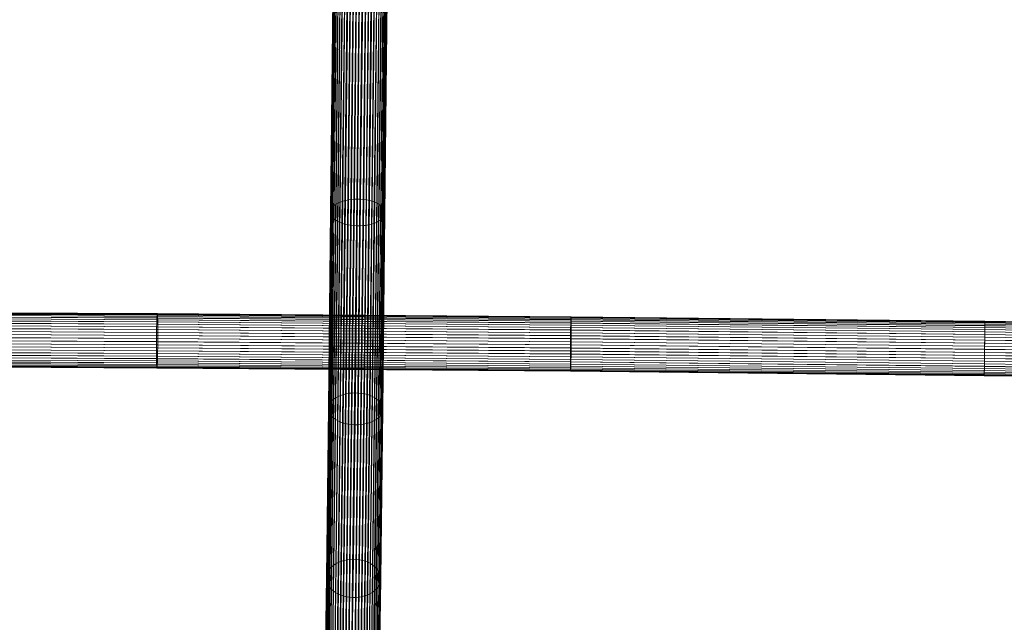
# Model space of a CAD drawing. Units: millimetres. Extents: x -15003 to 4547, y -5608 to 2592.
# Drawn here: x -7496 to -7189, y -1947 to -1759 of the extents above; entities that cross this region are included whole.
import ezdxf

# ---------------------------------------------------------------- set-up
doc = ezdxf.new("R2010")
doc.units = ezdxf.units.MM
doc.linetypes.add('K5LT32776', pattern=[0])
doc.layers.get('0').update_dxf_attribs({"true_color": 0x5890e1})

# ---------------------------------------------------------------- blocks, each defined once
blk = doc.blocks.new('U20')
at = {"color": 33, "linetype": 'K5LT32776', "lineweight": 18, "true_color": 0xe18f57}
for p, q in [((-7398.83, -1817.87), (-7398.1, -1749.98)), ((-7398.59, -1817.41), (-7397.86, -1749.58)), ((-7398.25, -1816.97), (-7397.52, -1749.2)), ((-7397.81, -1816.55), (-7397.08, -1748.84)), ((-7397.27, -1816.16), (-7396.54, -1748.51)), ((-7396.64, -1815.8), (-7395.91, -1748.2)), ((-7395.93, -1815.48), (-7395.2, -1747.93)), ((-7395.15, -1815.2), (-7394.43, -1747.69)), ((-7394.31, -1814.97), (-7393.59, -1747.5)), ((-7393.42, -1814.79), (-7392.7, -1747.34)), ((-7392.49, -1814.66), (-7391.77, -1747.23)), ((-7391.54, -1814.58), (-7390.81, -1747.16)), ((-7390.57, -1814.56), (-7389.85, -1747.15)), ((-7389.6, -1814.59), (-7388.88, -1747.17)), ((-7388.64, -1814.67), (-7387.92, -1747.25)), ((-7387.71, -1814.81), (-7386.98, -1747.36)), ((-7386.81, -1815), (-7386.09, -1747.53)), ((-7385.96, -1815.23), (-7385.24, -1747.73)), ((-7385.17, -1815.52), (-7384.44, -1747.97)), ((-7384.45, -1815.84), (-7383.72, -1748.25)), ((-7383.81, -1816.2), (-7383.08, -1748.57)), ((-7383.25, -1816.6), (-7382.52, -1748.9)), ((-7382.79, -1817.02), (-7382.06, -1749.27)), ((-7382.43, -1817.47), (-7381.7, -1749.65)), ((-7382.17, -1817.93), (-7381.44, -1750.05)), ((-7398.98, -1818.82), (-7398.24, -1750.79)), ((-7398.96, -1818.34), (-7398.23, -1750.38)), ((-7398.88, -1819.3), (-7398.15, -1751.2)), ((-7398.68, -1819.76), (-7397.95, -1751.6)), ((-7398.37, -1820.22), (-7397.64, -1751.99)), ((-7397.96, -1820.65), (-7397.22, -1752.36)), ((-7397.45, -1821.06), (-7396.71, -1752.71)), ((-7396.85, -1821.44), (-7396.11, -1753.04)), ((-7384, -1821.48), (-7383.27, -1753.09)), ((-7383.42, -1821.11), (-7382.68, -1752.77)), ((-7382.93, -1820.7), (-7382.19, -1752.42)), ((-7382.53, -1820.27), (-7381.8, -1752.05)), ((-7382.24, -1819.82), (-7381.51, -1751.66)), ((-7382.06, -1819.35), (-7381.33, -1751.26)), ((-7382.02, -1818.4), (-7381.29, -1750.45)), ((-7381.99, -1818.88), (-7381.25, -1750.86)), ((-7396.17, -1821.78), (-7395.43, -1753.33)), ((-7395.41, -1822.09), (-7394.67, -1753.59)), ((-7394.59, -1822.35), (-7393.85, -1753.82)), ((-7393.71, -1822.56), (-7392.97, -1754)), ((-7392.79, -1822.72), (-7392.06, -1754.14)), ((-7391.85, -1822.84), (-7391.11, -1754.24)), ((-7390.88, -1822.89), (-7390.14, -1754.29)), ((-7389.91, -1822.9), (-7389.17, -1754.29)), ((-7388.95, -1822.84), (-7388.21, -1754.25)), ((-7388, -1822.74), (-7387.27, -1754.16)), ((-7387.09, -1822.58), (-7386.36, -1754.03)), ((-7386.23, -1822.38), (-7385.49, -1753.85)), ((-7385.42, -1822.12), (-7384.68, -1753.64)), ((-7384.67, -1821.82), (-7383.94, -1753.38)), ((-7393.42, -1814.79), (-7392.49, -1814.66)), ((-7393.17, -1875.17), (-7392.49, -1814.66)), ((-7392.49, -1814.66), (-7391.54, -1814.58)), ((-7392.21, -1875.08), (-7391.54, -1814.58)), ((-7391.54, -1814.58), (-7390.57, -1814.56)), ((-7391.24, -1875.05), (-7390.57, -1814.56)), ((-7390.57, -1814.56), (-7389.6, -1814.59)), ((-7390.27, -1875.08), (-7389.6, -1814.59)), ((-7389.6, -1814.59), (-7388.64, -1814.67)), ((-7389.32, -1875.18), (-7388.64, -1814.67)), ((-7388.64, -1814.67), (-7387.71, -1814.81)), ((-7399.27, -1878.47), (-7398.59, -1817.41)), ((-7398.93, -1877.94), (-7398.25, -1816.97)), ((-7398.83, -1817.87), (-7398.59, -1817.41)), ((-7398.59, -1817.41), (-7398.25, -1816.97)), ((-7398.48, -1877.44), (-7397.81, -1816.55)), ((-7398.25, -1816.97), (-7397.81, -1816.55)), ((-7397.94, -1876.97), (-7397.27, -1816.16)), ((-7397.81, -1816.55), (-7397.27, -1816.16)), ((-7397.32, -1876.54), (-7396.64, -1815.8)), ((-7397.27, -1816.16), (-7396.64, -1815.8)), ((-7396.64, -1815.8), (-7395.93, -1815.48)), ((-7396.61, -1876.16), (-7395.93, -1815.48)), ((-7395.93, -1815.48), (-7395.15, -1815.2)), ((-7395.83, -1875.83), (-7395.15, -1815.2)), ((-7395.15, -1815.2), (-7394.31, -1814.97)), ((-7394.99, -1875.55), (-7394.31, -1814.97)), ((-7394.31, -1814.97), (-7393.42, -1814.79)), ((-7394.1, -1875.33), (-7393.42, -1814.79)), ((-7388.38, -1875.34), (-7387.71, -1814.81)), ((-7387.71, -1814.81), (-7386.81, -1815)), ((-7387.49, -1875.57), (-7386.81, -1815)), ((-7386.81, -1815), (-7385.96, -1815.23)), ((-7386.64, -1875.85), (-7385.96, -1815.23)), ((-7385.96, -1815.23), (-7385.17, -1815.52)), ((-7385.85, -1876.18), (-7385.17, -1815.52)), ((-7385.17, -1815.52), (-7384.45, -1815.84)), ((-7385.12, -1876.57), (-7384.45, -1815.84)), ((-7384.48, -1877), (-7383.81, -1816.2)), ((-7384.45, -1815.84), (-7383.81, -1816.2)), ((-7383.93, -1877.47), (-7383.25, -1816.6)), ((-7383.81, -1816.2), (-7383.25, -1816.6)), ((-7383.47, -1877.97), (-7382.79, -1817.02)), ((-7382.79, -1817.02), (-7383.25, -1816.6)), ((-7383.11, -1878.5), (-7382.43, -1817.47)), ((-7382.79, -1817.02), (-7382.43, -1817.47)), ((-7382.43, -1817.47), (-7382.17, -1817.93)), ((-7399.66, -1880.15), (-7398.98, -1818.82)), ((-7399.64, -1879.58), (-7398.96, -1818.34)), ((-7399.57, -1880.71), (-7398.88, -1819.3)), ((-7399.51, -1879.02), (-7398.83, -1817.87)), ((-7399.37, -1881.27), (-7398.68, -1819.76)), ((-7399.06, -1881.81), (-7398.37, -1820.22)), ((-7398.98, -1818.82), (-7398.96, -1818.34)), ((-7398.88, -1819.3), (-7398.98, -1818.82)), ((-7398.96, -1818.34), (-7398.83, -1817.87)), ((-7398.68, -1819.76), (-7398.88, -1819.3)), ((-7398.37, -1820.22), (-7398.68, -1819.76)), ((-7398.65, -1882.33), (-7397.96, -1820.65)), ((-7397.96, -1820.65), (-7398.37, -1820.22)), ((-7397.45, -1821.06), (-7397.96, -1820.65)), ((-7383.61, -1882.36), (-7382.93, -1820.7)), ((-7382.93, -1820.7), (-7383.42, -1821.11)), ((-7383.22, -1881.85), (-7382.53, -1820.27)), ((-7382.93, -1881.31), (-7382.24, -1819.82)), ((-7382.53, -1820.27), (-7382.93, -1820.7)), ((-7382.85, -1879.05), (-7382.17, -1817.93)), ((-7382.74, -1880.75), (-7382.06, -1819.35)), ((-7382.7, -1879.62), (-7382.02, -1818.4)), ((-7382.67, -1880.18), (-7381.99, -1818.88)), ((-7382.24, -1819.82), (-7382.53, -1820.27)), ((-7382.06, -1819.35), (-7382.24, -1819.82)), ((-7382.17, -1817.93), (-7382.02, -1818.4)), ((-7381.99, -1818.88), (-7382.06, -1819.35)), ((-7382.02, -1818.4), (-7381.99, -1818.88)), ((-7398.14, -1882.82), (-7397.45, -1821.06)), ((-7397.54, -1883.27), (-7396.85, -1821.44)), ((-7396.85, -1821.44), (-7397.45, -1821.06)), ((-7396.17, -1821.78), (-7396.85, -1821.44)), ((-7396.85, -1883.68), (-7396.17, -1821.78)), ((-7395.41, -1822.09), (-7396.17, -1821.78)), ((-7396.1, -1884.04), (-7395.41, -1822.09)), ((-7394.59, -1822.35), (-7395.41, -1822.09)), ((-7395.28, -1884.35), (-7394.59, -1822.35)), ((-7393.71, -1822.56), (-7394.59, -1822.35)), ((-7394.4, -1884.6), (-7393.71, -1822.56)), ((-7392.79, -1822.72), (-7393.71, -1822.56)), ((-7393.48, -1884.79), (-7392.79, -1822.72)), ((-7391.85, -1822.84), (-7392.79, -1822.72)), ((-7392.54, -1884.92), (-7391.85, -1822.84)), ((-7390.88, -1822.89), (-7391.85, -1822.84)), ((-7391.57, -1884.99), (-7390.88, -1822.89)), ((-7389.91, -1822.9), (-7390.88, -1822.89)), ((-7390.6, -1884.99), (-7389.91, -1822.9)), ((-7388.95, -1822.84), (-7389.91, -1822.9)), ((-7389.64, -1884.93), (-7388.95, -1822.84)), ((-7388, -1822.74), (-7388.95, -1822.84)), ((-7388.7, -1884.8), (-7388, -1822.74)), ((-7387.09, -1822.58), (-7388, -1822.74)), ((-7387.78, -1884.61), (-7387.09, -1822.58)), ((-7386.23, -1822.38), (-7387.09, -1822.58)), ((-7386.92, -1884.37), (-7386.23, -1822.38)), ((-7385.42, -1822.12), (-7386.23, -1822.38)), ((-7386.11, -1884.06), (-7385.42, -1822.12)), ((-7384.67, -1821.82), (-7385.42, -1822.12)), ((-7385.36, -1883.7), (-7384.67, -1821.82)), ((-7384.69, -1883.3), (-7384, -1821.48)), ((-7384, -1821.48), (-7384.67, -1821.82)), ((-7384.11, -1882.85), (-7383.42, -1821.11)), ((-7383.42, -1821.11), (-7384, -1821.48)), ((-7397.32, -1876.54), (-7396.61, -1876.16)), ((-7397.22, -1928.31), (-7396.61, -1876.16)), ((-7396.61, -1876.16), (-7395.83, -1875.83)), ((-7396.44, -1927.91), (-7395.83, -1875.83)), ((-7395.83, -1875.83), (-7394.99, -1875.55)), ((-7395.6, -1927.57), (-7394.99, -1875.55)), ((-7394.99, -1875.55), (-7394.1, -1875.33)), ((-7394.7, -1927.31), (-7394.1, -1875.33)), ((-7394.1, -1875.33), (-7393.17, -1875.17)), ((-7393.78, -1927.12), (-7393.17, -1875.17)), ((-7393.17, -1875.17), (-7392.21, -1875.08)), ((-7392.82, -1927), (-7392.21, -1875.08)), ((-7392.21, -1875.08), (-7391.24, -1875.05)), ((-7391.85, -1926.96), (-7391.24, -1875.05)), ((-7391.24, -1875.05), (-7390.27, -1875.08)), ((-7390.88, -1927), (-7390.27, -1875.08)), ((-7390.27, -1875.08), (-7389.32, -1875.18)), ((-7389.93, -1927.12), (-7389.32, -1875.18)), ((-7389.32, -1875.18), (-7388.38, -1875.34)), ((-7388.99, -1927.31), (-7388.38, -1875.34)), ((-7388.38, -1875.34), (-7387.49, -1875.57)), ((-7388.1, -1927.58), (-7387.49, -1875.57)), ((-7387.49, -1875.57), (-7386.64, -1875.85)), ((-7387.25, -1927.91), (-7386.64, -1875.85)), ((-7386.64, -1875.85), (-7385.85, -1876.18)), ((-7386.46, -1928.31), (-7385.85, -1876.18)), ((-7385.85, -1876.18), (-7385.12, -1876.57)), ((-7400.13, -1931.74), (-7399.51, -1879.02)), ((-7399.89, -1931.08), (-7399.27, -1878.47)), ((-7399.64, -1879.58), (-7399.51, -1879.02)), ((-7399.54, -1930.45), (-7398.93, -1877.94)), ((-7399.51, -1879.02), (-7399.27, -1878.47)), ((-7399.27, -1878.47), (-7398.93, -1877.94)), ((-7399.1, -1929.84), (-7398.48, -1877.44)), ((-7398.93, -1877.94), (-7398.48, -1877.44)), ((-7398.56, -1929.28), (-7397.94, -1876.97)), ((-7398.48, -1877.44), (-7397.94, -1876.97)), ((-7397.94, -1876.97), (-7397.32, -1876.54)), ((-7397.93, -1928.77), (-7397.32, -1876.54)), ((-7385.74, -1928.78), (-7385.12, -1876.57)), ((-7385.12, -1876.57), (-7384.48, -1877)), ((-7385.1, -1929.29), (-7384.48, -1877)), ((-7384.54, -1929.85), (-7383.93, -1877.47)), ((-7384.48, -1877), (-7383.93, -1877.47)), ((-7384.08, -1930.46), (-7383.47, -1877.97)), ((-7383.47, -1877.97), (-7383.93, -1877.47)), ((-7383.72, -1931.09), (-7383.11, -1878.5)), ((-7383.47, -1877.97), (-7383.11, -1878.5)), ((-7383.47, -1931.75), (-7382.85, -1879.05)), ((-7383.11, -1878.5), (-7382.85, -1879.05)), ((-7382.85, -1879.05), (-7382.7, -1879.62)), ((-7400.28, -1933.09), (-7399.66, -1880.15)), ((-7400.26, -1932.41), (-7399.64, -1879.58)), ((-7400.19, -1933.77), (-7399.57, -1880.71)), ((-7399.99, -1934.44), (-7399.37, -1881.27)), ((-7399.68, -1935.09), (-7399.06, -1881.81)), ((-7399.66, -1880.15), (-7399.64, -1879.58)), ((-7399.57, -1880.71), (-7399.66, -1880.15)), ((-7399.37, -1881.27), (-7399.57, -1880.71)), ((-7399.06, -1881.81), (-7399.37, -1881.27)), ((-7399.27, -1935.71), (-7398.65, -1882.33)), ((-7398.65, -1882.33), (-7399.06, -1881.81)), ((-7398.14, -1882.82), (-7398.65, -1882.33)), ((-7384.24, -1935.72), (-7383.61, -1882.36)), ((-7383.61, -1882.36), (-7384.11, -1882.85)), ((-7383.84, -1935.1), (-7383.22, -1881.85)), ((-7383.22, -1881.85), (-7383.61, -1882.36)), ((-7383.55, -1934.45), (-7382.93, -1881.31)), ((-7383.36, -1933.78), (-7382.74, -1880.75)), ((-7383.32, -1932.42), (-7382.7, -1879.62)), ((-7383.29, -1933.11), (-7382.67, -1880.18)), ((-7382.93, -1881.31), (-7383.22, -1881.85)), ((-7382.74, -1880.75), (-7382.93, -1881.31)), ((-7382.67, -1880.18), (-7382.74, -1880.75)), ((-7382.7, -1879.62), (-7382.67, -1880.18)), ((-7398.76, -1936.29), (-7398.14, -1882.82)), ((-7398.17, -1936.83), (-7397.54, -1883.27)), ((-7397.54, -1883.27), (-7398.14, -1882.82)), ((-7396.85, -1883.68), (-7397.54, -1883.27)), ((-7397.48, -1937.32), (-7396.85, -1883.68)), ((-7396.1, -1884.04), (-7396.85, -1883.68)), ((-7396.73, -1937.75), (-7396.1, -1884.04)), ((-7395.28, -1884.35), (-7396.1, -1884.04)), ((-7395.91, -1938.12), (-7395.28, -1884.35)), ((-7394.4, -1884.6), (-7395.28, -1884.35)), ((-7395.03, -1938.42), (-7394.4, -1884.6)), ((-7393.48, -1884.79), (-7394.4, -1884.6)), ((-7394.12, -1938.65), (-7393.48, -1884.79)), ((-7392.54, -1884.92), (-7393.48, -1884.79)), ((-7393.17, -1938.81), (-7392.54, -1884.92)), ((-7391.57, -1884.99), (-7392.54, -1884.92)), ((-7392.2, -1938.89), (-7391.57, -1884.99)), ((-7390.6, -1884.99), (-7391.57, -1884.99)), ((-7391.23, -1938.89), (-7390.6, -1884.99)), ((-7389.64, -1884.93), (-7390.6, -1884.99)), ((-7390.27, -1938.81), (-7389.64, -1884.93)), ((-7388.7, -1884.8), (-7389.64, -1884.93)), ((-7389.33, -1938.66), (-7388.7, -1884.8)), ((-7387.78, -1884.61), (-7388.7, -1884.8)), ((-7388.42, -1938.43), (-7387.78, -1884.61)), ((-7386.92, -1884.37), (-7387.78, -1884.61)), ((-7387.55, -1938.13), (-7386.92, -1884.37)), ((-7386.11, -1884.06), (-7386.92, -1884.37)), ((-7386.74, -1937.76), (-7386.11, -1884.06)), ((-7385.36, -1883.7), (-7386.11, -1884.06)), ((-7385.99, -1937.33), (-7385.36, -1883.7)), ((-7384.69, -1883.3), (-7385.36, -1883.7)), ((-7385.32, -1936.84), (-7384.69, -1883.3)), ((-7384.73, -1936.3), (-7384.11, -1882.85)), ((-7384.11, -1882.85), (-7384.69, -1883.3)), ((-7397.93, -1928.77), (-7397.22, -1928.31)), ((-7397.75, -1970.33), (-7397.22, -1928.31)), ((-7397.22, -1928.31), (-7396.44, -1927.91)), ((-7396.97, -1969.86), (-7396.44, -1927.91)), ((-7396.44, -1927.91), (-7395.6, -1927.57)), ((-7396.13, -1969.47), (-7395.6, -1927.57)), ((-7395.6, -1927.57), (-7394.7, -1927.31)), ((-7395.24, -1969.16), (-7394.7, -1927.31)), ((-7394.7, -1927.31), (-7393.78, -1927.12)), ((-7394.31, -1968.93), (-7393.78, -1927.12)), ((-7393.78, -1927.12), (-7392.82, -1927)), ((-7393.35, -1968.79), (-7392.82, -1927)), ((-7392.82, -1927), (-7391.85, -1926.96)), ((-7392.38, -1968.75), (-7391.85, -1926.96)), ((-7391.85, -1926.96), (-7390.88, -1927)), ((-7391.41, -1968.79), (-7390.88, -1927)), ((-7390.88, -1927), (-7389.93, -1927.12)), ((-7390.46, -1968.93), (-7389.93, -1927.12)), ((-7389.93, -1927.12), (-7388.99, -1927.31)), ((-7389.52, -1969.15), (-7388.99, -1927.31)), ((-7388.99, -1927.31), (-7388.1, -1927.58)), ((-7388.63, -1969.47), (-7388.1, -1927.58)), ((-7388.1, -1927.58), (-7387.25, -1927.91)), ((-7387.78, -1969.86), (-7387.25, -1927.91)), ((-7387.25, -1927.91), (-7386.46, -1928.31)), ((-7386.99, -1970.33), (-7386.46, -1928.31)), ((-7386.46, -1928.31), (-7385.74, -1928.78)), ((-7400.43, -1973.6), (-7399.89, -1931.08)), ((-7400.13, -1931.74), (-7399.89, -1931.08)), ((-7400.08, -1972.85), (-7399.54, -1930.45)), ((-7399.89, -1931.08), (-7399.54, -1930.45)), ((-7399.64, -1972.14), (-7399.1, -1929.84)), ((-7399.54, -1930.45), (-7399.1, -1929.84)), ((-7399.1, -1929.84), (-7398.56, -1929.28)), ((-7399.09, -1971.48), (-7398.56, -1929.28)), ((-7398.56, -1929.28), (-7397.93, -1928.77)), ((-7398.46, -1970.88), (-7397.93, -1928.77)), ((-7386.27, -1970.87), (-7385.74, -1928.78)), ((-7385.74, -1928.78), (-7385.1, -1929.29)), ((-7385.63, -1971.48), (-7385.1, -1929.29)), ((-7385.1, -1929.29), (-7384.54, -1929.85)), ((-7385.08, -1972.14), (-7384.54, -1929.85)), ((-7384.62, -1972.85), (-7384.08, -1930.46)), ((-7384.08, -1930.46), (-7384.54, -1929.85)), ((-7384.26, -1973.59), (-7383.72, -1931.09)), ((-7384.08, -1930.46), (-7383.72, -1931.09)), ((-7383.72, -1931.09), (-7383.47, -1931.75)), ((-7400.82, -1975.97), (-7400.28, -1933.09)), ((-7400.8, -1975.17), (-7400.26, -1932.41)), ((-7400.74, -1976.77), (-7400.19, -1933.77)), ((-7400.67, -1974.38), (-7400.13, -1931.74)), ((-7400.54, -1977.55), (-7399.99, -1934.44)), ((-7400.28, -1933.09), (-7400.26, -1932.41)), ((-7400.19, -1933.77), (-7400.28, -1933.09)), ((-7400.26, -1932.41), (-7400.13, -1931.74)), ((-7399.99, -1934.44), (-7400.19, -1933.77)), ((-7399.68, -1935.09), (-7399.99, -1934.44)), ((-7384.1, -1977.55), (-7383.55, -1934.45)), ((-7384.01, -1974.37), (-7383.47, -1931.75)), ((-7383.91, -1976.76), (-7383.36, -1933.78)), ((-7383.87, -1975.16), (-7383.32, -1932.42)), ((-7383.55, -1934.45), (-7383.84, -1935.1)), ((-7383.83, -1975.96), (-7383.29, -1933.11)), ((-7383.36, -1933.78), (-7383.55, -1934.45)), ((-7383.47, -1931.75), (-7383.32, -1932.42)), ((-7383.29, -1933.11), (-7383.36, -1933.78)), ((-7383.32, -1932.42), (-7383.29, -1933.11)), ((-7400.23, -1978.32), (-7399.68, -1935.09)), ((-7399.82, -1979.04), (-7399.27, -1935.71)), ((-7399.27, -1935.71), (-7399.68, -1935.09)), ((-7399.32, -1979.73), (-7398.76, -1936.29)), ((-7398.76, -1936.29), (-7399.27, -1935.71)), ((-7398.17, -1936.83), (-7398.76, -1936.29)), ((-7398.72, -1980.37), (-7398.17, -1936.83)), ((-7397.48, -1937.32), (-7398.17, -1936.83)), ((-7398.04, -1980.94), (-7397.48, -1937.32)), ((-7396.73, -1937.75), (-7397.48, -1937.32)), ((-7397.28, -1981.45), (-7396.73, -1937.75)), ((-7395.91, -1938.12), (-7396.73, -1937.75)), ((-7386.74, -1937.76), (-7387.55, -1938.13)), ((-7387.29, -1981.44), (-7386.74, -1937.76)), ((-7385.99, -1937.33), (-7386.74, -1937.76)), ((-7386.54, -1980.94), (-7385.99, -1937.33)), ((-7385.32, -1936.84), (-7385.99, -1937.33)), ((-7385.87, -1980.36), (-7385.32, -1936.84)), ((-7384.73, -1936.3), (-7385.32, -1936.84)), ((-7385.28, -1979.73), (-7384.73, -1936.3)), ((-7384.79, -1979.04), (-7384.24, -1935.72)), ((-7384.24, -1935.72), (-7384.73, -1936.3)), ((-7384.39, -1978.31), (-7383.84, -1935.1)), ((-7383.84, -1935.1), (-7384.24, -1935.72)), ((-7396.46, -1981.88), (-7395.91, -1938.12)), ((-7395.03, -1938.42), (-7395.91, -1938.12)), ((-7395.59, -1982.23), (-7395.03, -1938.42)), ((-7394.12, -1938.65), (-7395.03, -1938.42)), ((-7394.67, -1982.5), (-7394.12, -1938.65)), ((-7393.17, -1938.81), (-7394.12, -1938.65)), ((-7393.73, -1982.68), (-7393.17, -1938.81)), ((-7392.2, -1938.89), (-7393.17, -1938.81)), ((-7392.76, -1982.77), (-7392.2, -1938.89)), ((-7391.23, -1938.89), (-7392.2, -1938.89)), ((-7391.79, -1982.77), (-7391.23, -1938.89)), ((-7390.27, -1938.81), (-7391.23, -1938.89)), ((-7390.83, -1982.68), (-7390.27, -1938.81)), ((-7389.33, -1938.66), (-7390.27, -1938.81)), ((-7389.88, -1982.5), (-7389.33, -1938.66)), ((-7388.42, -1938.43), (-7389.33, -1938.66)), ((-7388.97, -1982.23), (-7388.42, -1938.43)), ((-7387.55, -1938.13), (-7388.42, -1938.43)), ((-7388.1, -1981.88), (-7387.55, -1938.13))]:
    blk.add_line(p, q, dxfattribs=at)
blk = doc.blocks.new('U22')
at = {"color": 33, "linetype": 'K5LT32776', "lineweight": 18, "true_color": 0xe18f57}
for p, q in [((-7453.25, -1852.21), (-7582.51, -1851.49)), ((-7453.23, -1851.64), (-7582.48, -1850.92)), ((-7453.21, -1851.17), (-7582.45, -1850.44)), ((-7453.18, -1850.79), (-7582.42, -1850.07)), ((-7453.16, -1850.52), (-7582.39, -1849.8)), ((-7453.13, -1850.36), (-7582.36, -1849.63)), ((-7453.11, -1850.3), (-7582.33, -1849.58)), ((-7453.09, -1850.36), (-7582.3, -1849.64)), ((-7453.07, -1850.53), (-7582.27, -1849.81)), ((-7453.04, -1850.81), (-7582.24, -1850.08)), ((-7453.03, -1851.19), (-7582.22, -1850.46)), ((-7453.01, -1851.67), (-7582.19, -1850.94)), ((-7452.99, -1852.24), (-7582.17, -1851.52)), ((-7453.21, -1851.17), (-7453.23, -1851.64)), ((-7453.18, -1850.79), (-7453.21, -1851.17)), ((-7323.92, -1852.17), (-7453.21, -1851.17)), ((-7453.16, -1850.52), (-7453.18, -1850.79)), ((-7323.9, -1851.8), (-7453.18, -1850.79)), ((-7453.13, -1850.36), (-7453.16, -1850.52)), ((-7323.89, -1851.53), (-7453.16, -1850.52)), ((-7453.11, -1850.3), (-7453.13, -1850.36)), ((-7323.87, -1851.36), (-7453.13, -1850.36)), ((-7323.86, -1851.31), (-7453.11, -1850.3)), ((-7453.09, -1850.36), (-7453.11, -1850.3)), ((-7323.85, -1851.37), (-7453.09, -1850.36)), ((-7453.07, -1850.53), (-7453.09, -1850.36)), ((-7323.83, -1851.54), (-7453.07, -1850.53)), ((-7453.04, -1850.81), (-7453.07, -1850.53)), ((-7323.82, -1851.81), (-7453.04, -1850.81)), ((-7453.03, -1851.19), (-7453.04, -1850.81)), ((-7323.81, -1852.19), (-7453.03, -1851.19)), ((-7453.01, -1851.67), (-7453.03, -1851.19)), ((-7323.89, -1851.53), (-7323.9, -1851.8)), ((-7323.87, -1851.36), (-7323.89, -1851.53)), ((-7194.57, -1852.91), (-7323.89, -1851.53)), ((-7323.86, -1851.31), (-7323.87, -1851.36)), ((-7194.57, -1852.75), (-7323.87, -1851.36)), ((-7194.56, -1852.7), (-7323.86, -1851.31)), ((-7323.85, -1851.37), (-7323.86, -1851.31)), ((-7194.56, -1852.75), (-7323.85, -1851.37)), ((-7323.83, -1851.54), (-7323.85, -1851.37)), ((-7194.56, -1852.92), (-7323.83, -1851.54)), ((-7323.82, -1851.81), (-7323.83, -1851.54)), ((-7453.33, -1855.25), (-7582.6, -1854.53)), ((-7453.31, -1854.4), (-7582.58, -1853.67)), ((-7453.3, -1853.6), (-7582.56, -1852.87)), ((-7453.28, -1852.86), (-7582.53, -1852.14)), ((-7452.98, -1852.9), (-7582.15, -1852.17)), ((-7452.97, -1853.63), (-7582.13, -1852.91)), ((-7452.96, -1854.43), (-7582.12, -1853.71)), ((-7452.96, -1855.29), (-7582.11, -1854.57)), ((-7453.31, -1854.4), (-7453.33, -1855.25)), ((-7453.3, -1853.6), (-7453.31, -1854.4)), ((-7324, -1855.4), (-7453.31, -1854.4)), ((-7453.28, -1852.86), (-7453.3, -1853.6)), ((-7323.98, -1854.6), (-7453.3, -1853.6)), ((-7453.25, -1852.21), (-7453.28, -1852.86)), ((-7323.97, -1853.87), (-7453.28, -1852.86)), ((-7453.23, -1851.64), (-7453.25, -1852.21)), ((-7323.95, -1853.22), (-7453.25, -1852.21)), ((-7323.94, -1852.65), (-7453.23, -1851.64)), ((-7323.81, -1852.67), (-7453.01, -1851.67)), ((-7452.99, -1852.24), (-7453.01, -1851.67)), ((-7323.8, -1853.24), (-7452.99, -1852.24)), ((-7452.98, -1852.9), (-7452.99, -1852.24)), ((-7323.8, -1853.9), (-7452.98, -1852.9)), ((-7452.97, -1853.63), (-7452.98, -1852.9)), ((-7323.8, -1854.64), (-7452.97, -1853.63)), ((-7452.96, -1854.43), (-7452.97, -1853.63)), ((-7323.8, -1855.44), (-7452.96, -1854.43)), ((-7452.96, -1855.29), (-7452.96, -1854.43)), ((-7323.98, -1854.6), (-7324, -1855.4)), ((-7323.97, -1853.87), (-7323.98, -1854.6)), ((-7194.61, -1855.99), (-7323.98, -1854.6)), ((-7323.95, -1853.22), (-7323.97, -1853.87)), ((-7194.6, -1855.26), (-7323.97, -1853.87)), ((-7323.94, -1852.65), (-7323.95, -1853.22)), ((-7194.59, -1854.6), (-7323.95, -1853.22)), ((-7323.92, -1852.17), (-7323.94, -1852.65)), ((-7194.58, -1854.03), (-7323.94, -1852.65)), ((-7323.9, -1851.8), (-7323.92, -1852.17)), ((-7194.58, -1853.56), (-7323.92, -1852.17)), ((-7194.57, -1853.18), (-7323.9, -1851.8)), ((-7194.57, -1853.2), (-7323.82, -1851.81)), ((-7323.81, -1852.19), (-7323.82, -1851.81)), ((-7194.57, -1853.58), (-7323.81, -1852.19)), ((-7323.81, -1852.67), (-7323.81, -1852.19)), ((-7194.58, -1854.06), (-7323.81, -1852.67)), ((-7323.8, -1853.24), (-7323.81, -1852.67)), ((-7194.58, -1854.63), (-7323.8, -1853.24)), ((-7323.8, -1853.9), (-7323.8, -1853.24)), ((-7194.59, -1855.29), (-7323.8, -1853.9)), ((-7323.8, -1854.64), (-7323.8, -1853.9)), ((-7194.6, -1856.02), (-7323.8, -1854.64)), ((-7323.8, -1855.44), (-7323.8, -1854.64)), ((-7194.59, -1854.6), (-7194.6, -1855.26)), ((-7194.58, -1854.03), (-7194.59, -1854.6)), ((-7065.17, -1856.46), (-7194.59, -1854.6)), ((-7194.59, -1855.29), (-7194.58, -1854.63)), ((-7194.57, -1853.18), (-7194.58, -1853.56)), ((-7065.17, -1855.42), (-7194.58, -1853.56)), ((-7194.58, -1853.56), (-7194.58, -1854.03)), ((-7194.58, -1854.06), (-7194.57, -1853.58)), ((-7065.17, -1855.89), (-7194.58, -1854.03)), ((-7065.31, -1855.91), (-7194.58, -1854.06)), ((-7194.58, -1854.63), (-7194.58, -1854.06)), ((-7065.33, -1856.48), (-7194.58, -1854.63)), ((-7194.56, -1852.7), (-7194.57, -1852.75)), ((-7065.2, -1854.61), (-7194.57, -1852.75)), ((-7194.57, -1852.75), (-7194.57, -1852.91)), ((-7065.19, -1854.77), (-7194.57, -1852.91)), ((-7194.57, -1852.91), (-7194.57, -1853.18)), ((-7194.57, -1853.2), (-7194.56, -1852.92)), ((-7065.18, -1855.04), (-7194.57, -1853.18)), ((-7065.27, -1855.05), (-7194.57, -1853.2)), ((-7194.57, -1853.58), (-7194.57, -1853.2)), ((-7065.29, -1855.43), (-7194.57, -1853.58)), ((-7065.22, -1854.55), (-7194.56, -1852.7)), ((-7194.56, -1852.75), (-7194.56, -1852.7)), ((-7065.23, -1854.61), (-7194.56, -1852.75)), ((-7194.56, -1852.92), (-7194.56, -1852.75)), ((-7065.25, -1854.78), (-7194.56, -1852.92)), ((-7453.37, -1858.05), (-7582.63, -1857.33)), ((-7453.36, -1857.09), (-7582.62, -1856.37)), ((-7453.35, -1856.16), (-7582.61, -1855.43)), ((-7452.96, -1856.2), (-7582.1, -1855.48)), ((-7452.96, -1857.14), (-7582.1, -1856.42)), ((-7452.96, -1858.1), (-7582.1, -1857.38)), ((-7453.36, -1857.09), (-7453.37, -1858.05)), ((-7453.35, -1856.16), (-7453.36, -1857.09)), ((-7324.04, -1858.1), (-7453.36, -1857.09)), ((-7453.33, -1855.25), (-7453.35, -1856.16)), ((-7324.03, -1857.16), (-7453.35, -1856.16)), ((-7324.01, -1856.26), (-7453.33, -1855.25)), ((-7323.8, -1856.3), (-7452.96, -1855.29)), ((-7452.96, -1856.2), (-7452.96, -1855.29)), ((-7323.8, -1857.21), (-7452.96, -1856.2)), ((-7452.96, -1857.14), (-7452.96, -1856.2)), ((-7323.81, -1858.14), (-7452.96, -1857.14)), ((-7452.96, -1858.1), (-7452.96, -1857.14)), ((-7324.03, -1857.16), (-7324.04, -1858.1)), ((-7324.01, -1856.26), (-7324.03, -1857.16)), ((-7194.64, -1858.55), (-7324.03, -1857.16)), ((-7324, -1855.4), (-7324.01, -1856.26)), ((-7194.63, -1857.64), (-7324.01, -1856.26)), ((-7194.62, -1856.79), (-7324, -1855.4)), ((-7323.81, -1858.14), (-7323.8, -1857.21)), ((-7194.61, -1856.82), (-7323.8, -1855.44)), ((-7323.8, -1856.3), (-7323.8, -1855.44)), ((-7194.62, -1857.68), (-7323.8, -1856.3)), ((-7323.8, -1857.21), (-7323.8, -1856.3)), ((-7194.63, -1858.59), (-7323.8, -1857.21)), ((-7194.63, -1857.64), (-7194.64, -1858.55)), ((-7194.62, -1856.79), (-7194.63, -1857.64)), ((-7065.18, -1859.5), (-7194.63, -1857.64)), ((-7194.63, -1858.59), (-7194.62, -1857.68)), ((-7194.61, -1855.99), (-7194.62, -1856.79)), ((-7065.17, -1858.65), (-7194.62, -1856.79)), ((-7194.62, -1857.68), (-7194.61, -1856.82)), ((-7065.42, -1859.54), (-7194.62, -1857.68)), ((-7194.6, -1855.26), (-7194.61, -1855.99)), ((-7065.17, -1857.85), (-7194.61, -1855.99)), ((-7194.61, -1856.82), (-7194.6, -1856.02)), ((-7065.4, -1858.68), (-7194.61, -1856.82)), ((-7065.17, -1857.11), (-7194.6, -1855.26)), ((-7194.6, -1856.02), (-7194.59, -1855.29)), ((-7065.37, -1857.88), (-7194.6, -1856.02)), ((-7065.35, -1857.14), (-7194.59, -1855.29)), ((-7453.38, -1859.02), (-7582.64, -1858.3)), ((-7453.38, -1859.99), (-7582.64, -1859.27)), ((-7453.38, -1860.94), (-7582.64, -1860.22)), ((-7452.98, -1860.99), (-7582.12, -1860.26)), ((-7452.96, -1859.07), (-7582.11, -1858.35)), ((-7452.97, -1860.04), (-7582.11, -1859.31)), ((-7453.37, -1858.05), (-7453.38, -1859.02)), ((-7324.06, -1860.03), (-7453.38, -1859.02)), ((-7453.38, -1859.02), (-7453.38, -1859.99)), ((-7324.07, -1861), (-7453.38, -1859.99)), ((-7453.38, -1859.99), (-7453.38, -1860.94)), ((-7324.05, -1859.06), (-7453.37, -1858.05)), ((-7452.98, -1860.99), (-7452.97, -1860.04)), ((-7452.97, -1860.04), (-7452.96, -1859.07)), ((-7323.83, -1861.04), (-7452.97, -1860.04)), ((-7323.81, -1859.11), (-7452.96, -1858.1)), ((-7452.96, -1859.07), (-7452.96, -1858.1)), ((-7323.82, -1860.08), (-7452.96, -1859.07)), ((-7324.06, -1860.03), (-7324.07, -1861)), ((-7324.05, -1859.06), (-7324.06, -1860.03)), ((-7194.68, -1861.42), (-7324.06, -1860.03)), ((-7324.04, -1858.1), (-7324.05, -1859.06)), ((-7194.67, -1860.45), (-7324.05, -1859.06)), ((-7194.66, -1859.49), (-7324.04, -1858.1)), ((-7323.83, -1861.04), (-7323.82, -1860.08)), ((-7323.82, -1860.08), (-7323.81, -1859.11)), ((-7194.67, -1861.46), (-7323.82, -1860.08)), ((-7194.64, -1859.53), (-7323.81, -1858.14)), ((-7323.81, -1859.11), (-7323.81, -1858.14)), ((-7194.65, -1860.49), (-7323.81, -1859.11)), ((-7194.67, -1860.45), (-7194.68, -1861.42)), ((-7194.66, -1859.49), (-7194.67, -1860.45)), ((-7065.22, -1862.3), (-7194.67, -1860.45)), ((-7194.67, -1861.46), (-7194.65, -1860.49)), ((-7194.64, -1858.55), (-7194.66, -1859.49)), ((-7065.2, -1861.34), (-7194.66, -1859.49)), ((-7194.65, -1860.49), (-7194.64, -1859.53)), ((-7065.47, -1862.34), (-7194.65, -1860.49)), ((-7065.19, -1860.41), (-7194.64, -1858.55)), ((-7194.64, -1859.53), (-7194.63, -1858.59)), ((-7065.46, -1861.38), (-7194.64, -1859.53)), ((-7065.44, -1860.44), (-7194.63, -1858.59)), ((-7453.38, -1861.87), (-7582.64, -1861.14)), ((-7453.38, -1862.75), (-7582.63, -1862.03)), ((-7453.37, -1863.58), (-7582.62, -1862.86)), ((-7453.36, -1864.35), (-7582.6, -1863.63)), ((-7453.05, -1864.39), (-7582.2, -1863.66)), ((-7453.03, -1863.62), (-7582.17, -1862.9)), ((-7453.01, -1862.79), (-7582.15, -1862.07)), ((-7453, -1861.91), (-7582.14, -1861.19)), ((-7324.07, -1861.95), (-7453.38, -1860.94)), ((-7453.38, -1860.94), (-7453.38, -1861.87)), ((-7324.08, -1862.87), (-7453.38, -1861.87)), ((-7453.38, -1861.87), (-7453.38, -1862.75)), ((-7324.08, -1863.76), (-7453.38, -1862.75)), ((-7453.38, -1862.75), (-7453.37, -1863.58)), ((-7324.08, -1864.59), (-7453.37, -1863.58)), ((-7453.37, -1863.58), (-7453.36, -1864.35)), ((-7453.05, -1864.39), (-7453.03, -1863.62)), ((-7453.03, -1863.62), (-7453.01, -1862.79)), ((-7323.88, -1864.63), (-7453.03, -1863.62)), ((-7453.01, -1862.79), (-7453, -1861.91)), ((-7323.87, -1863.8), (-7453.01, -1862.79)), ((-7453, -1861.91), (-7452.98, -1860.99)), ((-7323.86, -1862.91), (-7453, -1861.91)), ((-7323.84, -1861.99), (-7452.98, -1860.99)), ((-7324.07, -1861.95), (-7324.08, -1862.87)), ((-7194.72, -1864.26), (-7324.08, -1862.87)), ((-7324.08, -1862.87), (-7324.08, -1863.76)), ((-7194.73, -1865.14), (-7324.08, -1863.76)), ((-7324.08, -1863.76), (-7324.08, -1864.59)), ((-7194.69, -1862.38), (-7324.07, -1861)), ((-7324.07, -1861), (-7324.07, -1861.95)), ((-7194.7, -1863.33), (-7324.07, -1861.95)), ((-7323.88, -1864.63), (-7323.87, -1863.8)), ((-7323.87, -1863.8), (-7323.86, -1862.91)), ((-7194.71, -1865.18), (-7323.87, -1863.8)), ((-7323.86, -1862.91), (-7323.84, -1861.99)), ((-7194.7, -1864.3), (-7323.86, -1862.91)), ((-7323.84, -1861.99), (-7323.83, -1861.04)), ((-7194.69, -1863.38), (-7323.84, -1861.99)), ((-7194.68, -1862.42), (-7323.83, -1861.04)), ((-7194.7, -1863.33), (-7194.72, -1864.26)), ((-7194.69, -1862.38), (-7194.7, -1863.33)), ((-7065.27, -1865.19), (-7194.7, -1863.33)), ((-7194.7, -1864.3), (-7194.69, -1863.38)), ((-7194.68, -1861.42), (-7194.69, -1862.38)), ((-7065.25, -1864.24), (-7194.69, -1862.38)), ((-7194.69, -1863.38), (-7194.68, -1862.42)), ((-7065.52, -1865.23), (-7194.69, -1863.38)), ((-7065.23, -1863.27), (-7194.68, -1861.42)), ((-7194.68, -1862.42), (-7194.67, -1861.46)), ((-7065.5, -1864.28), (-7194.68, -1862.42)), ((-7065.49, -1863.31), (-7194.67, -1861.46)), ((-7453.35, -1865.05), (-7582.58, -1864.33)), ((-7453.34, -1865.67), (-7582.56, -1864.94)), ((-7453.32, -1866.19), (-7582.54, -1865.47)), ((-7453.3, -1866.62), (-7582.51, -1865.9)), ((-7453.28, -1866.95), (-7582.49, -1866.23)), ((-7453.26, -1867.18), (-7582.46, -1866.45)), ((-7453.24, -1867.29), (-7582.43, -1866.57)), ((-7453.21, -1867.29), (-7582.4, -1866.57)), ((-7453.19, -1867.18), (-7582.37, -1866.46)), ((-7453.17, -1866.97), (-7582.34, -1866.24)), ((-7453.14, -1866.64), (-7582.31, -1865.92)), ((-7453.12, -1866.22), (-7582.28, -1865.49)), ((-7453.09, -1865.69), (-7582.25, -1864.97)), ((-7453.07, -1865.08), (-7582.22, -1864.36)), ((-7324.08, -1865.36), (-7453.36, -1864.35)), ((-7453.36, -1864.35), (-7453.35, -1865.05)), ((-7324.08, -1866.06), (-7453.35, -1865.05)), ((-7453.35, -1865.05), (-7453.34, -1865.67)), ((-7324.07, -1866.67), (-7453.34, -1865.67)), ((-7453.34, -1865.67), (-7453.32, -1866.19)), ((-7324.06, -1867.2), (-7453.32, -1866.19)), ((-7453.32, -1866.19), (-7453.3, -1866.62)), ((-7324.06, -1867.63), (-7453.3, -1866.62)), ((-7453.28, -1866.95), (-7453.3, -1866.62)), ((-7453.28, -1866.95), (-7453.26, -1867.18)), ((-7324.05, -1867.96), (-7453.28, -1866.95)), ((-7453.19, -1867.18), (-7453.17, -1866.97)), ((-7453.17, -1866.97), (-7453.14, -1866.64)), ((-7323.98, -1867.97), (-7453.17, -1866.97)), ((-7453.14, -1866.64), (-7453.12, -1866.22)), ((-7323.96, -1867.65), (-7453.14, -1866.64)), ((-7453.12, -1866.22), (-7453.09, -1865.69)), ((-7323.95, -1867.22), (-7453.12, -1866.22)), ((-7453.09, -1865.69), (-7453.07, -1865.08)), ((-7323.93, -1866.7), (-7453.09, -1865.69)), ((-7453.07, -1865.08), (-7453.05, -1864.39)), ((-7323.92, -1866.09), (-7453.07, -1865.08)), ((-7323.9, -1865.39), (-7453.05, -1864.39)), ((-7194.74, -1865.97), (-7324.08, -1864.59)), ((-7324.08, -1864.59), (-7324.08, -1865.36)), ((-7194.75, -1866.74), (-7324.08, -1865.36)), ((-7324.08, -1865.36), (-7324.08, -1866.06)), ((-7194.75, -1867.44), (-7324.08, -1866.06)), ((-7324.08, -1866.06), (-7324.07, -1866.67)), ((-7194.76, -1868.06), (-7324.07, -1866.67)), ((-7324.07, -1866.67), (-7324.06, -1867.2)), ((-7323.95, -1867.22), (-7323.93, -1866.7)), ((-7323.93, -1866.7), (-7323.92, -1866.09)), ((-7194.75, -1868.08), (-7323.93, -1866.7)), ((-7323.92, -1866.09), (-7323.9, -1865.39)), ((-7194.74, -1867.47), (-7323.92, -1866.09)), ((-7323.9, -1865.39), (-7323.88, -1864.63)), ((-7194.73, -1866.78), (-7323.9, -1865.39)), ((-7194.72, -1866.01), (-7323.88, -1864.63)), ((-7194.74, -1865.97), (-7194.75, -1866.74)), ((-7065.35, -1868.6), (-7194.75, -1866.74)), ((-7194.75, -1866.74), (-7194.75, -1867.44)), ((-7194.73, -1865.14), (-7194.74, -1865.97)), ((-7065.33, -1867.83), (-7194.74, -1865.97)), ((-7194.74, -1867.47), (-7194.73, -1866.78)), ((-7194.72, -1864.26), (-7194.73, -1865.14)), ((-7065.31, -1867), (-7194.73, -1865.14)), ((-7194.73, -1866.78), (-7194.72, -1866.01)), ((-7065.55, -1868.63), (-7194.73, -1866.78)), ((-7065.29, -1866.12), (-7194.72, -1864.26)), ((-7194.72, -1866.01), (-7194.71, -1865.18)), ((-7065.54, -1867.86), (-7194.72, -1866.01)), ((-7194.71, -1865.18), (-7194.7, -1864.3)), ((-7065.54, -1867.03), (-7194.71, -1865.18)), ((-7065.53, -1866.15), (-7194.7, -1864.3)), ((-7324.04, -1868.18), (-7453.26, -1867.18)), ((-7453.26, -1867.18), (-7453.24, -1867.29)), ((-7324.02, -1868.29), (-7453.24, -1867.29)), ((-7453.24, -1867.29), (-7453.21, -1867.29)), ((-7453.21, -1867.29), (-7453.19, -1867.18)), ((-7324.01, -1868.3), (-7453.21, -1867.29)), ((-7324, -1868.19), (-7453.19, -1867.18)), ((-7194.77, -1868.58), (-7324.06, -1867.2)), ((-7324.06, -1867.2), (-7324.06, -1867.63)), ((-7194.77, -1869.02), (-7324.06, -1867.63)), ((-7324.05, -1867.96), (-7324.06, -1867.63)), ((-7324.05, -1867.96), (-7324.04, -1868.18)), ((-7194.77, -1869.34), (-7324.05, -1867.96)), ((-7194.78, -1869.57), (-7324.04, -1868.18)), ((-7324.04, -1868.18), (-7324.02, -1868.29)), ((-7194.78, -1869.68), (-7324.02, -1868.29)), ((-7324.02, -1868.29), (-7324.01, -1868.3)), ((-7324.01, -1868.3), (-7324, -1868.19)), ((-7194.78, -1869.68), (-7324.01, -1868.3)), ((-7324, -1868.19), (-7323.98, -1867.97)), ((-7194.77, -1869.57), (-7324, -1868.19)), ((-7323.98, -1867.97), (-7323.96, -1867.65)), ((-7194.77, -1869.36), (-7323.98, -1867.97)), ((-7323.96, -1867.65), (-7323.95, -1867.22)), ((-7194.77, -1869.03), (-7323.96, -1867.65)), ((-7194.76, -1868.61), (-7323.95, -1867.22)), ((-7194.77, -1869.34), (-7194.78, -1869.57)), ((-7065.47, -1871.42), (-7194.78, -1869.57)), ((-7194.78, -1869.57), (-7194.78, -1869.68)), ((-7194.78, -1869.68), (-7194.77, -1869.57)), ((-7065.49, -1871.53), (-7194.78, -1869.68)), ((-7065.5, -1871.54), (-7194.78, -1869.68)), ((-7194.78, -1869.68), (-7194.78, -1869.68)), ((-7194.76, -1868.06), (-7194.77, -1868.58)), ((-7065.42, -1870.44), (-7194.77, -1868.58)), ((-7194.77, -1868.58), (-7194.77, -1869.02)), ((-7194.77, -1869.03), (-7194.76, -1868.61)), ((-7065.44, -1870.87), (-7194.77, -1869.02)), ((-7194.77, -1869.34), (-7194.77, -1869.02)), ((-7065.54, -1870.89), (-7194.77, -1869.03)), ((-7194.77, -1869.36), (-7194.77, -1869.03)), ((-7065.46, -1871.2), (-7194.77, -1869.34)), ((-7065.53, -1871.21), (-7194.77, -1869.36)), ((-7194.77, -1869.57), (-7194.77, -1869.36)), ((-7065.52, -1871.43), (-7194.77, -1869.57)), ((-7194.75, -1867.44), (-7194.76, -1868.06)), ((-7065.39, -1869.92), (-7194.76, -1868.06)), ((-7194.76, -1868.61), (-7194.75, -1868.08)), ((-7065.54, -1870.46), (-7194.76, -1868.61)), ((-7065.37, -1869.3), (-7194.75, -1867.44)), ((-7194.75, -1868.08), (-7194.74, -1867.47)), ((-7065.55, -1869.94), (-7194.75, -1868.08)), ((-7065.55, -1869.33), (-7194.74, -1867.47))]:
    blk.add_line(p, q, dxfattribs=at)

msp = doc.modelspace()

# ---------------------------------------------------------------- block references
for name in ['U20', 'U22']:
    msp.add_blockref(name, (0, 0))

doc.saveas('drawing.dxf')
